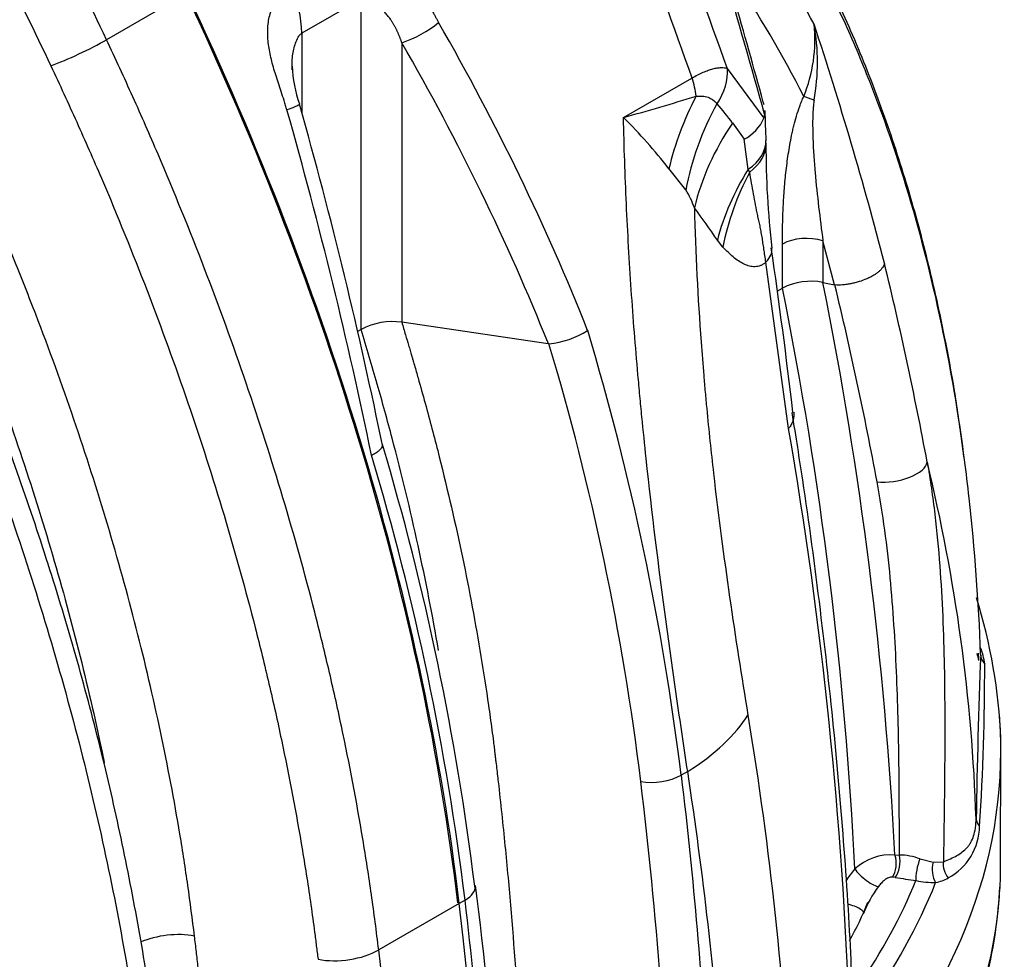
# Model space of a CAD drawing. Units: millimetres. Extents: x 0 to 420, y 0 to 297.
# Drawn here: x 396 to 408, y 168 to 179 of the extents above; entities that cross this region are included whole.
import ezdxf

# ---------------------------------------------------------------- set-up
doc = ezdxf.new("R2010")
doc.units = ezdxf.units.MM
for name, color, linetype in [('Default', 7, 'Continuous'), ('ROTERRA_2450_-_S', 7, 'Continuous'), ('ROTERRA_2450_VME', 7, 'Continuous')]:
    doc.layers.add(name, color=color, linetype=linetype)

# ---------------------------------------------------------------- blocks, each defined once
blk = doc.blocks.new('SE7')
at = {"layer": 'ROTERRA_2450_-_S', "color": 7, "linetype": 'Continuous'}
for p, q in [((400.258, 178.85), (399.566, 178.451)), ((400.258, 174.993), (400.258, 178.85)), ((399.566, 178.451), (399.566, 177.518)), ((400.731, 178.339), (400.731, 175.077)), ((404.532, 178.04), (404.96, 177.459)), ((403.32, 177.466), (404.12, 177.927)), ((404.593, 177.402), (404.73, 177.214)), ((404.96, 177.459), (404.969, 177.506)), ((404.777, 176.861), (404.73, 177.214)), ((404.049, 176.62), (403.851, 176.869)), ((404.794, 176.829), (404.777, 176.861)), ((404.481, 175.954), (404.417, 176.034)), ((405.786, 175.512), (405.65, 176.026)), ((405.65, 176.026), (405.65, 175.541)), ((405.176, 175.475), (405.176, 175.989)), ((405.248, 173.836), (404.983, 175.776)), ((405.116, 175.44), (405.176, 175.475)), ((405.65, 175.541), (405.786, 175.512)), ((405.79, 175.512), (405.786, 175.512)), ((400.258, 174.993), (400.214, 174.968)), ((402.442, 174.826), (400.731, 175.077)), ((402.449, 174.826), (402.442, 174.826)), ((407.724, 168.634), (407.726, 170.215)), ((404.07, 169.834), (403.994, 169.79)), ((406.49, 168.859), (406.542, 168.857)), ((406.783, 168.812), (406.936, 168.776)), ((406.936, 168.776), (407.057, 168.78)), ((406.495, 168.597), (406.461, 168.601)), ((401.47, 168.333), (401.403, 168.294))]:
    blk.add_line(p, q, dxfattribs=at)
for centre, radius, start, end in [((507.258, 215.741), 109.426, 198.10978, 200.15351), ((530.001, 223.329), 133.819, 198.17341, 199.83283), ((395.089, 173.048), 11.818, 27.7704, 41.0398), ((244.653, 132.424), 166.534, 15.7065, 16.88997), ((290.023, 146.003), 119.206, 15.39397, 16.59855), ((394.422, 172.163), 12.323, 26.756, 34.3943), ((398.22, 178.417), 1.346, 1.4357, 25.4883), ((400.31, 179.612), 1.341, 288.3337, 309.4232), ((403.816, 178.372), 1.739, 337.6575, 6.0172), ((362.707, 164.427), 45.109, 14.5564, 18.2517), ((403.1, 178.111), 2.486, 349.7537, 10.2737), ((401.011, 178.142), 1.563, 182.8609, 199.3385), ((394.497, 209.01), 32.755, 285.6273, 287.1771), ((404.562, 177.536), 0.408, 10.7748, 15.8475), ((346.111, 162.519), 55.52, 11.5182, 15.7866), ((401.446, 175.062), 3.922, 36.6248, 40.8432), ((404.562, 177.536), 0.408, 355.755, 1.5817), ((411.567, 177.585), 6.595, 180.3364, 183.4021), ((399.109, 173.189), 6.002, 37.8109, 45.4426), ((404.509, 177.652), 0.491, 296.6963, 336.7552), ((404.388, 177.148), 0.597, 0.2392, 4.6146), ((414.993, 177.117), 10.009, 179.7586, 186.7552), ((403.16, 176.063), 1.049, 19.4892, 32.0827), ((395.953, 170.306), 10.221, 34.0897, 36.692), ((337.302, 166.041), 68.464, 6.69634, 8.31751), ((363.126, 165.249), 44.502, 10.6119, 13.6674), ((405.508, 174.832), 0.723, 78.6745, 117.2914), ((360.182, 166.419), 45.897, 2.8435, 11.3796), ((360.257, 166.441), 46.296, 2.9938, 11.3363), ((362.581, 165.053), 44.456, 10.5778, 13.6066), ((400.628, 174.283), 0.801, 82.5857, 117.553), ((402.343, 175.871), 1.051, 275.7939, 302.1208), ((372.829, 165.943), 31.402, 7.0364, 16.7273), ((372.749, 165.919), 31.008, 7.0351, 16.6938), ((354.927, 165.163), 51.064, 2.009, 9.779), ((370.252, 164.637), 31.568, 7.0215, 16.5908), ((370.302, 164.486), 31.405, 7.0362, 16.7263), ((387.172, 168.622), 20.276, 1.8529, 13.7585), ((401.512, 169.986), 6.218, 2.1136, 17.522), ((493.986, 167.851), 86.559, 177.78492, 179.05571), ((406.954, 171.05), 0.521, 8.5299, 17.9956), ((406.745, 170.985), 0.8, 7.3636, 22.0166), ((406.856, 171.043), 0.656, 14.7599, 14.8539), ((379.755, 171.014), 27.783, 356.2465, 0.1524), ((351.908, 163.467), 51.992, 1.7407, 6.9038), ((406.787, 169.203), 0.692, 298.0284, 359.3724), ((406.444, 168.237), 0.623, 85.7707, 132.6393), ((406.55, 168.235), 0.622, 68.0354, 90.7352), ((406.866, 167.948), 1.127, 138.4528, 147.5216), ((407.547, 174.702), 6.195, 260.2187, 262.4804), ((406.928, 169.336), 0.798, 256.1212, 272.689), ((406.898, 168.95), 0.418, 279.3329, 300.9391), ((357.498, 162.788), 44.463, 1.0229, 7.3836), ((407.215, 167.78), 1.16, 142.1438, 160.1625), ((402.851, 169.612), 3.569, 330.6119, 338.5531)]:
    blk.add_arc(centre, radius, start, end, dxfattribs=at)
for centre, major_axis, ratio, start_param, end_param in [((384.788, 175.036), (11.866, -20.552), 0.57735, 0.932909, 1.428991), ((384.788, 175.036), (11.878, -20.573), 0.57735, 0.932909, 1.428991), ((383.09, 174.055), (18.18, -16.231), 0.700089, 0.950704, 1.12674), ((382.896, 173.856), (18.003, -15.856), 0.701253, 0.946254, 1.121386), ((403.892, 177.867), (0.544, 0.43), 0.795792, 5.096676, 5.788494), ((403.685, 177.918), (0.346, -0.6), 0.57735, 0.924629, 1.264551), ((406.249, 176.852), (-1.666, -2.458), 0.75165, 4.865073, 5.177623), ((405.705, 177.549), (-0.358, 0.169), 0.11746, -1.057236, -0.620417), ((389.145, 177.552), (7.902, -22.785), 0.405371, 1.255187, 1.431223), ((406.644, 176.598), (-1.804, -2.359), 0.82104, 4.894761, 5.265352), ((406.842, 176.394), (-2.381, -1.775), 0.792368, 5.128736, 5.521205), ((403.994, 177.15), (-0.989, -0.045), 0.519244, 2.460305, 3.141397), ((403.995, 177.136), (-0.99, -0.024), 0.547676, 2.497788, 3.142322), ((407.125, 175.996), (-2.459, -1.665), 0.786179, 5.226079, 5.557055), ((407.192, 175.911), (-2.185, -2.01), 0.839016, 5.107346, 5.435801), ((405.456, 175.827), (-0.396, 0), 0.57735, 4.201006, 5.497787), ((404.073, 175.802), (-0.98, -0.139), 0.366928, 2.70715, 3.140539), ((406.477, 173.396), (0.389, 0.072), 0.440888, 4.107653, 6.144961), ((407.689, 171.199), (-0.198, 0.008), 0.876987, 0.063491, 0.745236), ((401.993, 170.676), (2.935, 0.453), 0.508421, 5.417198, 5.869851), ((391.859, 170.077), (-15.868, 0), 0.57735, 3.15663, 3.186463), ((391.859, 170.077), (-15.868, 0), 0.57735, 2.641222, 3.15663), ((403.717, 169.903), (-0.393, -0.047), 0.486224, 0.995737, 2.292559), ((407.636, 169.281), (-0.198, 0.003), 0.718393, 0.044195, 0.667682), ((406.393, 168.762), (-0.004, 0.198), 0.569073, 3.756176, 5.214074), ((406.445, 168.76), (0.016, 0.197), 0.527421, 3.78528, 5.269762), ((406.806, 168.701), (-0.046, -0.193), 0.284971, 4.169617, 5.598878), ((407.217, 168.715), (0.079, -0.182), 0.785816, 4.036715, 5.078774), ((406.162, 168.624), (-0.153, 0.126), 0.265951, 0.683107, 2.863197), ((407.035, 168.679), (0.013, -0.198), 0.552012, 4.167553, 5.4738), ((391.859, 170.584), (15.284, 0), 0.57735, -0.377886, -0.231408), ((391.859, 168.787), (-15.867, 0), 0.57735, 3.092174, 3.124882), ((401.194, 168.445), (-0.393, -0.047), 0.486224, 2.292559, 3.162719), ((401.194, 168.445), (-0.393, -0.047), 0.486224, 3.162719, 3.184687), ((391.859, 170.518), (15.491, 0), 0.57735, 5.884531, 6.059877), ((391.859, 168.787), (-15.867, 0), 0.57735, 2.641222, 3.092174), ((367.187, 182.177), (24.459, -42.365), 0.57735, 0.330956, 0.932909), ((405.936, 168.232), (-0.191, 0.054), 0.261497, 3.039939, 4.783455)]:
    blk.add_ellipse(centre, major_axis=major_axis, ratio=ratio, start_param=start_param, end_param=end_param, dxfattribs=at)
for points, knots in [([(407.296, 173.504), (407.263, 173.752), (407.194, 174.274), (407.026, 175.156), (406.806, 176.087), (406.542, 176.991), (406.238, 177.856), (405.894, 178.684), (405.511, 179.471), (405.091, 180.214), (404.633, 180.915), (404.138, 181.572), (403.614, 182.176), (403.154, 182.637), (402.907, 182.855), (402.83, 182.923)], [0, 0, 0, 0, 0.056406, 0.139921, 0.223489, 0.307052, 0.39056, 0.473958, 0.557193, 0.640118, 0.722801, 0.805405, 0.887776, 0.970162, 1, 1, 1, 1]), ([(407.303, 173.469), (407.246, 173.905), (407.177, 174.331), (406.988, 175.305), (406.859, 175.845), (406.56, 176.891), (406.389, 177.396), (406.148, 178.007), (406.099, 178.127), (405.997, 178.367), (405.945, 178.485), (405.785, 178.836), (405.674, 179.063), (405.326, 179.729), (405.075, 180.149), (404.537, 180.943), (404.249, 181.317), (403.635, 182.019), (403.31, 182.346), (402.965, 182.65)], [0.1565634, 0.1565634, 0.1565634, 0.1565634, 0.25, 0.25, 0.375, 0.375, 0.5, 0.5, 0.53125, 0.53125, 0.5625, 0.5625, 0.625, 0.625, 0.75, 0.75, 0.875, 0.875, 1, 1, 1, 1]), ([(400.127, 179.396), (400.13, 179.397), (400.135, 179.401), (400.143, 179.405), (400.152, 179.409), (400.16, 179.413), (400.168, 179.417), (400.176, 179.421), (400.184, 179.424), (400.199, 179.43), (400.221, 179.437), (400.256, 179.447), (400.3, 179.454), (400.349, 179.456), (400.395, 179.453), (400.437, 179.446), (400.478, 179.435), (400.521, 179.42), (400.569, 179.397), (400.62, 179.366), (400.669, 179.329), (400.718, 179.285), (400.767, 179.233), (400.817, 179.172), (400.866, 179.103), (400.915, 179.027), (400.953, 178.961), (400.984, 178.904), (401.006, 178.864), (401.031, 178.818), (401.056, 178.769), (401.083, 178.719), (401.106, 178.676), (401.126, 178.639), (401.144, 178.607), (401.155, 178.586), (401.161, 178.576)], [0, 0, 0, 0, 0.006981, 0.013902, 0.020766, 0.027574, 0.034328, 0.04103, 0.047681, 0.054284, 0.076874, 0.100069, 0.138652, 0.177029, 0.210093, 0.242604, 0.271732, 0.301527, 0.341803, 0.382762, 0.424789, 0.468239, 0.513437, 0.565065, 0.620623, 0.674853, 0.735787, 0.764411, 0.797378, 0.822144, 0.861931, 0.900535, 0.929506, 0.954427, 0.977924, 1, 1, 1, 1]), ([(399.391, 177.554), (399.386, 177.571), (399.375, 177.608), (399.353, 177.68), (399.324, 177.767), (399.291, 177.866), (399.25, 177.991), (399.215, 178.113), (399.189, 178.231), (399.17, 178.348), (399.161, 178.492), (399.181, 178.635), (399.217, 178.745), (399.254, 178.816), (399.292, 178.872), (399.323, 178.908), (399.351, 178.935), (399.376, 178.957), (399.404, 178.977), (399.425, 178.99), (399.435, 178.996)], [0, 0, 0, 0, 0.03366, 0.070531, 0.13814, 0.202727, 0.26435, 0.379548, 0.435127, 0.486789, 0.596486, 0.698425, 0.757336, 0.822887, 0.861278, 0.899887, 0.923088, 0.945696, 0.972412, 1, 1, 1, 1]), ([(400.731, 178.339), (400.73, 178.344), (400.727, 178.353), (400.722, 178.368), (400.717, 178.382), (400.712, 178.396), (400.706, 178.411), (400.7, 178.425), (400.694, 178.439), (400.688, 178.453), (400.682, 178.467), (400.675, 178.481), (400.669, 178.494), (400.662, 178.508), (400.655, 178.522), (400.647, 178.535), (400.64, 178.548), (400.632, 178.561), (400.624, 178.574), (400.616, 178.587), (400.607, 178.6), (400.591, 178.624), (400.567, 178.656), (400.535, 178.693), (400.504, 178.725), (400.467, 178.759), (400.423, 178.795), (400.383, 178.822), (400.354, 178.839), (400.337, 178.847), (400.323, 178.853), (400.31, 178.857), (400.3, 178.859), (400.292, 178.859), (400.286, 178.859), (400.28, 178.858), (400.274, 178.857), (400.269, 178.856), (400.263, 178.853), (400.26, 178.851), (400.258, 178.85)], [0, 0, 0, 0, 0.019252, 0.038486, 0.057705, 0.076912, 0.096109, 0.115298, 0.134483, 0.153666, 0.172849, 0.192036, 0.211228, 0.23043, 0.249642, 0.268868, 0.28811, 0.307372, 0.326655, 0.345962, 0.365296, 0.38466, 0.453922, 0.520564, 0.573403, 0.629667, 0.719925, 0.807887, 0.841619, 0.871106, 0.896405, 0.916448, 0.934478, 0.944863, 0.954838, 0.96444, 0.973709, 0.982692, 0.991437, 1, 1, 1, 1]), ([(399.45, 178.056), (399.45, 178.097), (399.452, 178.133), (399.458, 178.194), (399.462, 178.22), (399.473, 178.269), (399.479, 178.293), (399.493, 178.34), (399.502, 178.364), (399.52, 178.399), (399.527, 178.411), (399.543, 178.433), (399.553, 178.443), (399.566, 178.451)], [0.3575116, 0.3575116, 0.3575116, 0.3575116, 0.5, 0.5, 0.625, 0.625, 0.75, 0.75, 0.875, 0.875, 0.9375, 0.9375, 1, 1, 1, 1]), ([(404.12, 177.927), (404.166, 177.954), (404.209, 177.976), (404.261, 177.999), (404.271, 178.003), (404.291, 178.011), (404.301, 178.014), (404.329, 178.024), (404.348, 178.03), (404.374, 178.037), (404.383, 178.039), (404.399, 178.042), (404.407, 178.044), (404.431, 178.047), (404.445, 178.049), (404.473, 178.049), (404.486, 178.049), (404.511, 178.046), (404.522, 178.043), (404.532, 178.04)], [0, 0, 0, 0, 0.25, 0.25, 0.3125, 0.3125, 0.375, 0.375, 0.5, 0.5, 0.5625, 0.5625, 0.625, 0.625, 0.75, 0.75, 0.875, 0.875, 1, 1, 1, 1]), ([(404.17, 177.716), (404.183, 177.716), (404.195, 177.716), (404.219, 177.716), (404.231, 177.716), (404.254, 177.715), (404.265, 177.713), (404.287, 177.709), (404.298, 177.706), (404.318, 177.698), (404.328, 177.694), (404.347, 177.683), (404.356, 177.678), (404.382, 177.659), (404.398, 177.644), (404.412, 177.627)], [0, 0, 0, 0, 0.125, 0.125, 0.25, 0.25, 0.375, 0.375, 0.5, 0.5, 0.625, 0.625, 0.75, 0.75, 1, 1, 1, 1]), ([(405.176, 175.989), (405.176, 176.056), (405.177, 176.125), (405.18, 176.262), (405.182, 176.331), (405.188, 176.469), (405.193, 176.539), (405.203, 176.68), (405.209, 176.75), (405.225, 176.893), (405.234, 176.964), (405.256, 177.11), (405.269, 177.183), (405.288, 177.276), (405.292, 177.295), (405.301, 177.332), (405.305, 177.351), (405.319, 177.408), (405.329, 177.446), (405.352, 177.521), (405.364, 177.559), (405.385, 177.616), (405.392, 177.635), (405.408, 177.673), (405.416, 177.692), (405.425, 177.711)], [0, 0, 0, 0, 0.125, 0.125, 0.25, 0.25, 0.375, 0.375, 0.5, 0.5, 0.625, 0.625, 0.75, 0.75, 0.78125, 0.78125, 0.8125, 0.8125, 0.875, 0.875, 0.9375, 0.9375, 0.96875, 0.96875, 1, 1, 1, 1]), ([(405.547, 177.669), (405.544, 177.65), (405.541, 177.632), (405.537, 177.595), (405.536, 177.577), (405.532, 177.522), (405.531, 177.486), (405.529, 177.415), (405.529, 177.379), (405.53, 177.308), (405.53, 177.273), (405.534, 177.168), (405.537, 177.099), (405.546, 176.962), (405.552, 176.894), (405.569, 176.69), (405.584, 176.556), (405.615, 176.29), (405.632, 176.158), (405.65, 176.026)], [0, 0, 0, 0, 0.03125, 0.03125, 0.0625, 0.0625, 0.125, 0.125, 0.1875, 0.1875, 0.25, 0.25, 0.375, 0.375, 0.5, 0.5, 0.75, 0.75, 1, 1, 1, 1]), ([(399.536, 177.624), (399.537, 177.621), (399.534, 177.617), (399.516, 177.605), (399.499, 177.596), (399.454, 177.577), (399.425, 177.566), (399.391, 177.554)], [0.3072083, 0.3072083, 0.3072083, 0.3072083, 0.5, 0.5, 0.75, 0.75, 1, 1, 1, 1]), ([(404.07, 169.834), (404.026, 170.122), (403.983, 170.414), (403.898, 171.006), (403.856, 171.305), (403.732, 172.218), (403.654, 172.843), (403.568, 173.647), (403.552, 173.809), (403.527, 174.054), (403.52, 174.136), (403.504, 174.3), (403.497, 174.382), (403.46, 174.793), (403.434, 175.124), (403.389, 175.788), (403.37, 176.121), (403.339, 176.791), (403.328, 177.128), (403.32, 177.466)], [0, 0, 0, 0, 0.125, 0.125, 0.25, 0.25, 0.5, 0.5, 0.5625, 0.5625, 0.59375, 0.59375, 0.625, 0.625, 0.75, 0.75, 0.875, 0.875, 1, 1, 1, 1]), ([(404.983, 175.776), (404.975, 175.829), (404.968, 175.881), (404.957, 175.955), (404.953, 175.979), (404.946, 176.027), (404.943, 176.05), (404.935, 176.095), (404.931, 176.117), (404.923, 176.159), (404.919, 176.18), (404.91, 176.222), (404.905, 176.242), (404.897, 176.283), (404.892, 176.303), (404.879, 176.364), (404.871, 176.405), (404.855, 176.488), (404.847, 176.53), (404.823, 176.657), (404.808, 176.743), (404.794, 176.829)], [0, 0, 0, 0, 0.125, 0.125, 0.1875, 0.1875, 0.25, 0.25, 0.3125, 0.3125, 0.375, 0.375, 0.4375, 0.4375, 0.5, 0.5, 0.625, 0.625, 0.75, 0.75, 1, 1, 1, 1]), ([(404.149, 176.413), (404.162, 175.884), (404.188, 175.361), (404.236, 174.713), (404.246, 174.583), (404.263, 174.389), (404.268, 174.325), (404.28, 174.197), (404.286, 174.133), (404.316, 173.814), (404.343, 173.563), (404.428, 172.819), (404.492, 172.337), (404.628, 171.397), (404.7, 170.939), (404.773, 170.492)], [0, 0, 0, 0, 0.25, 0.25, 0.3125, 0.3125, 0.34375, 0.34375, 0.375, 0.375, 0.5, 0.5, 0.75, 0.75, 1, 1, 1, 1]), ([(404.983, 175.776), (404.978, 175.772), (404.973, 175.768), (404.963, 175.76), (404.957, 175.756), (404.941, 175.747), (404.931, 175.741), (404.899, 175.729), (404.877, 175.725), (404.845, 175.724), (404.834, 175.724), (404.813, 175.727), (404.802, 175.729), (404.77, 175.737), (404.749, 175.745), (404.707, 175.765), (404.686, 175.778), (404.644, 175.805), (404.624, 175.821), (404.582, 175.855), (404.562, 175.873), (404.521, 175.912), (404.501, 175.933), (404.481, 175.954)], [0, 0, 0, 0, 0.03125, 0.03125, 0.0625, 0.0625, 0.125, 0.125, 0.25, 0.25, 0.3125, 0.3125, 0.375, 0.375, 0.5, 0.5, 0.625, 0.625, 0.75, 0.75, 0.875, 0.875, 1, 1, 1, 1]), ([(406.368, 175.764), (406.367, 175.762), (406.367, 175.76), (406.366, 175.757), (406.366, 175.755), (406.364, 175.749), (406.363, 175.745), (406.358, 175.733), (406.353, 175.726), (406.345, 175.714), (406.342, 175.71), (406.336, 175.702), (406.333, 175.698), (406.322, 175.686), (406.314, 175.678), (406.296, 175.662), (406.286, 175.655), (406.271, 175.643), (406.265, 175.639), (406.254, 175.632), (406.248, 175.628), (406.23, 175.617), (406.217, 175.61), (406.191, 175.596), (406.177, 175.59), (406.133, 175.571), (406.103, 175.56), (406.064, 175.548), (406.056, 175.545), (406.04, 175.541), (406.032, 175.539), (406.007, 175.533), (405.975, 175.525), (405.943, 175.52), (405.919, 175.517), (405.911, 175.516), (405.895, 175.514), (405.887, 175.513), (405.848, 175.51), (405.818, 175.51), (405.79, 175.512)], [0, 0, 0, 0, 0.015625, 0.015625, 0.03125, 0.03125, 0.0625, 0.0625, 0.125, 0.125, 0.15625, 0.15625, 0.1875, 0.1875, 0.25, 0.25, 0.3125, 0.3125, 0.34375, 0.34375, 0.375, 0.375, 0.4375, 0.4375, 0.5, 0.5, 0.625, 0.625, 0.65625, 0.65625, 0.6875, 0.6875, 0.75, 0.8125, 0.8125, 0.84375, 0.84375, 0.875, 0.875, 1, 1, 1, 1]), ([(401.161, 171.247), (401.091, 171.651), (401.012, 172.059), (400.832, 172.884), (400.731, 173.301), (400.564, 173.932), (400.506, 174.143), (400.414, 174.461), (400.383, 174.568), (400.32, 174.78), (400.289, 174.887), (400.258, 174.993)], [0.8129145, 0.8129145, 0.8129145, 0.8129145, 0.875, 0.875, 0.9375, 0.9375, 0.96875, 0.96875, 0.984375, 0.984375, 1, 1, 1, 1]), ([(400.731, 175.077), (400.746, 175.028), (400.76, 174.979), (400.787, 174.889), (400.799, 174.849), (400.817, 174.787), (400.823, 174.767), (400.832, 174.736), (400.835, 174.726), (400.839, 174.711), (400.841, 174.706), (400.843, 174.698), (400.844, 174.696), (400.845, 174.692), (400.845, 174.69), (400.846, 174.689), (400.846, 174.688), (400.846, 174.687), (400.847, 174.686), (400.847, 174.685), (400.847, 174.685), (400.847, 174.684), (400.847, 174.683), (400.848, 174.682), (400.848, 174.681), (400.849, 174.679), (400.849, 174.678), (400.85, 174.673), (400.851, 174.67), (400.854, 174.661), (400.856, 174.655), (400.861, 174.636), (400.865, 174.624), (400.876, 174.587), (400.883, 174.562), (400.904, 174.488), (400.918, 174.439), (400.96, 174.291), (400.988, 174.192), (401.068, 173.897), (401.12, 173.701), (401.268, 173.112), (401.359, 172.722), (401.521, 171.945), (401.593, 171.559), (401.688, 170.985), (401.718, 170.794), (401.758, 170.509), (401.771, 170.415), (401.79, 170.273), (401.796, 170.226), (401.805, 170.155), (401.808, 170.131), (401.812, 170.096), (401.813, 170.084), (401.816, 170.067), (401.816, 170.061), (401.817, 170.052), (401.818, 170.049), (401.818, 170.045), (401.818, 170.043), (401.819, 170.041), (401.819, 170.04), (401.819, 170.039), (401.819, 170.038), (401.819, 170.036), (401.819, 170.035), (401.82, 170.033), (401.82, 170.032), (401.82, 170.029), (401.82, 170.028), (401.821, 170.022), (401.821, 170.018), (401.823, 170.006), (401.824, 169.998), (401.827, 169.975), (401.828, 169.959), (401.834, 169.913), (401.838, 169.882), (401.848, 169.788), (401.856, 169.726), (401.877, 169.54), (401.89, 169.416), (401.929, 169.044), (401.954, 168.797), (402.021, 168.059), (402.058, 167.571), (402.146, 166.153), (402.176, 165.234), (402.178, 164.331)], [0, 0, 0, 0, 0.0068302, 0.0068302, 0.0125214, 0.0125214, 0.0153671, 0.0153671, 0.0167899, 0.0167899, 0.0175013, 0.0175013, 0.017857, 0.017857, 0.0180348, 0.0180348, 0.0181237, 0.0181237, 0.0182127, 0.0182127, 0.0182719, 0.0182719, 0.0183311, 0.0183311, 0.0184495, 0.0184495, 0.0186864, 0.0186864, 0.0191602, 0.0191602, 0.0201077, 0.0201077, 0.0220027, 0.0220027, 0.0257928, 0.0257928, 0.0333729, 0.0333729, 0.0485332, 0.0485332, 0.0788537, 0.0788537, 0.1394948, 0.1394948, 0.2001359, 0.2001359, 0.2304564, 0.2304564, 0.2456167, 0.2456167, 0.2531968, 0.2531968, 0.2569869, 0.2569869, 0.2588819, 0.2588819, 0.2598294, 0.2598294, 0.2603032, 0.2603032, 0.26054, 0.26054, 0.2606585, 0.2606585, 0.2607769, 0.2607769, 0.2609261, 0.2609261, 0.2610752, 0.2610752, 0.2613735, 0.2613735, 0.2619701, 0.2619701, 0.2631632, 0.2631632, 0.2655495, 0.2655495, 0.2703221, 0.2703221, 0.2798673, 0.2798673, 0.2989576, 0.2989576, 0.3371384, 0.3371384, 0.4134998, 0.4134998, 0.5603007, 0.5603007, 0.5603007, 0.5603007]), ([(405.308, 174.025), (405.308, 174.025), (405.308, 174.025), (405.313, 173.995), (405.31, 173.964), (405.298, 173.924), (405.295, 173.916), (405.288, 173.9), (405.28, 173.884), (405.271, 173.868), (405.263, 173.856), (405.259, 173.85), (405.254, 173.844), (405.251, 173.84), (405.25, 173.838), (405.248, 173.836)], [0.498567, 0.498567, 0.498567, 0.498567, 0.5, 0.5, 0.75, 0.75, 0.8125, 0.8125, 0.875, 0.9375, 0.9375, 0.96875, 0.984375, 0.984375, 1, 1, 1, 1]), ([(405.992, 167.179), (405.989, 167.285), (405.976, 167.8), (405.908, 168.855), (405.789, 170.262), (405.624, 171.722), (405.452, 173.011), (405.336, 173.734), (405.29, 174.024)], [0, 0, 0, 0, 0.043933, 0.248152, 0.456611, 0.669661, 0.887627, 1, 1, 1, 1]), ([(400.378, 173.524), (400.382, 173.526), (400.386, 173.528), (400.393, 173.532), (400.397, 173.534), (400.408, 173.54), (400.421, 173.548), (400.434, 173.555), (400.445, 173.563), (400.451, 173.567), (400.466, 173.579), (400.475, 173.586), (400.485, 173.597), (400.488, 173.601), (400.494, 173.608), (400.496, 173.612), (400.502, 173.622), (400.504, 173.629), (400.505, 173.638), (400.505, 173.642), (400.504, 173.645), (400.504, 173.645), (400.504, 173.645)], [0, 0, 0, 0, 0.03125, 0.03125, 0.0625, 0.0625, 0.125, 0.1875, 0.1875, 0.25, 0.25, 0.375, 0.375, 0.4375, 0.4375, 0.5, 0.5, 0.625, 0.625, 0.6875, 0.6875, 0.6902093, 0.6902093, 0.6902093, 0.6902093]), ([(406.867, 173.444), (406.903, 173.24), (406.932, 173.037), (406.979, 172.633), (406.998, 172.433), (407.028, 172.036), (407.04, 171.838), (407.056, 171.446), (407.062, 171.251), (407.07, 170.863), (407.071, 170.67), (407.072, 170.287), (407.072, 170.097), (407.069, 169.717), (407.067, 169.529), (407.062, 169.153), (407.059, 168.966), (407.057, 168.78)], [0, 0, 0, 0, 0.125, 0.125, 0.25, 0.25, 0.375, 0.375, 0.5, 0.5, 0.625, 0.625, 0.75, 0.75, 0.875, 0.875, 1, 1, 1, 1]), ([(407.491, 171.197), (407.468, 171.823), (407.423, 172.432), (407.34, 173.173), (407.322, 173.322), (407.303, 173.469)], [0, 0, 0, 0, 0.125, 0.125, 0.1565634, 0.1565634, 0.1565634, 0.1565634]), ([(406.542, 168.857), (406.542, 169.034), (406.542, 169.21), (406.54, 169.565), (406.539, 169.743), (406.535, 170.1), (406.531, 170.279), (406.522, 170.638), (406.516, 170.818), (406.501, 171.18), (406.491, 171.362), (406.467, 171.727), (406.453, 171.91), (406.418, 172.279), (406.397, 172.464), (406.346, 172.838), (406.317, 173.025), (406.282, 173.214)], [0, 0, 0, 0, 0.125, 0.125, 0.25, 0.25, 0.375, 0.375, 0.5, 0.5, 0.625, 0.625, 0.75, 0.75, 0.875, 0.875, 1, 1, 1, 1]), ([(404.773, 170.492), (404.902, 169.703), (405.009, 168.924), (405.174, 167.377), (405.232, 166.61), (405.293, 165.087), (405.297, 164.33), (405.251, 162.826), (405.202, 162.078), (405.052, 160.596), (404.952, 159.86), (404.768, 158.77), (404.702, 158.409), (404.559, 157.692), (404.482, 157.336), (404.242, 156.282), (404.066, 155.597), (403.7, 154.271), (403.51, 153.631), (403.323, 153.02)], [0, 0, 0, 0, 0.125, 0.125, 0.25, 0.25, 0.375, 0.375, 0.5, 0.5, 0.625, 0.625, 0.6875, 0.6875, 0.75, 0.75, 0.875, 0.875, 1, 1, 1, 1]), ([(403.717, 156.355), (403.745, 156.484), (403.773, 156.614), (403.814, 156.81), (403.828, 156.875), (403.855, 157.007), (403.868, 157.072), (403.933, 157.402), (403.983, 157.667), (404.125, 158.467), (404.208, 159.007), (404.349, 160.097), (404.407, 160.646), (404.496, 161.755), (404.526, 162.314), (404.559, 163.439), (404.561, 164.006), (404.536, 165.147), (404.51, 165.722), (404.429, 166.88), (404.375, 167.463), (404.241, 168.64), (404.161, 169.234), (404.07, 169.834)], [0, 0, 0, 0, 0.03125, 0.03125, 0.046875, 0.046875, 0.0625, 0.0625, 0.125, 0.125, 0.25, 0.25, 0.375, 0.375, 0.5, 0.5, 0.625, 0.625, 0.75, 0.75, 0.875, 0.875, 1, 1, 1, 1]), ([(403.994, 169.79), (404.067, 169.184), (404.129, 168.583), (404.232, 167.391), (404.273, 166.8), (404.319, 165.92), (404.332, 165.628), (404.352, 165.047), (404.359, 164.758), (404.373, 163.896), (404.372, 163.328), (404.349, 162.204), (404.327, 161.649), (404.261, 160.553), (404.218, 160.011), (404.151, 159.342), (404.137, 159.209), (404.108, 158.943), (404.092, 158.81), (404.044, 158.414), (404.009, 158.152), (403.897, 157.371), (403.812, 156.859), (403.717, 156.355)], [0, 0, 0, 0, 0.125, 0.125, 0.25, 0.25, 0.3125, 0.3125, 0.375, 0.375, 0.5, 0.5, 0.625, 0.625, 0.75, 0.75, 0.78125, 0.78125, 0.8125, 0.8125, 0.875, 0.875, 1, 1, 1, 1]), ([(407.057, 168.78), (407.116, 168.803), (407.168, 168.826), (407.236, 168.865), (407.257, 168.879), (407.297, 168.91), (407.315, 168.926), (407.34, 168.954), (407.348, 168.963), (407.362, 168.984), (407.369, 168.995), (407.389, 169.029), (407.4, 169.054), (407.418, 169.109), (407.425, 169.14), (407.432, 169.189), (407.434, 169.206), (407.437, 169.241), (407.438, 169.259), (407.438, 169.277)], [0, 0, 0, 0, 0.25, 0.25, 0.375, 0.375, 0.5, 0.5, 0.5625, 0.5625, 0.625, 0.625, 0.75, 0.75, 0.875, 0.875, 0.9375, 0.9375, 1, 1, 1, 1]), ([(406.461, 168.601), (406.458, 168.602), (406.454, 168.602), (406.447, 168.601), (406.443, 168.601), (406.431, 168.599), (406.424, 168.596), (406.408, 168.59), (406.4, 168.586), (406.385, 168.577), (406.377, 168.572), (406.363, 168.561), (406.356, 168.555), (406.343, 168.543), (406.337, 168.537), (406.32, 168.518), (406.309, 168.505), (406.3, 168.492)], [0, 0, 0, 0, 0.0625, 0.0625, 0.125, 0.125, 0.25, 0.25, 0.375, 0.375, 0.5, 0.5, 0.625, 0.625, 0.75, 0.75, 1, 1, 1, 1]), ([(405.691, 164.16), (405.903, 164.394), (406.233, 164.764), (406.652, 165.354), (406.945, 165.847), (407.146, 166.248), (407.301, 166.608), (407.442, 166.992), (407.575, 167.458), (407.677, 167.978), (407.704, 168.31), (407.715, 168.483)], [0, 0, 0, 0, 0.1565641, 0.2922247, 0.405777, 0.4963992, 0.5627044, 0.6457928, 0.7463635, 0.8644649, 0.9702183, 0.9702183, 0.9702183, 0.9702183]), ([(401.117, 154.507), (401.143, 154.636), (401.168, 154.766), (401.217, 155.026), (401.241, 155.157), (401.311, 155.55), (401.355, 155.815), (401.437, 156.348), (401.475, 156.617), (401.528, 157.024), (401.545, 157.16), (401.578, 157.433), (401.593, 157.57), (401.668, 158.257), (401.716, 158.814), (401.791, 159.942), (401.817, 160.513), (401.846, 161.669), (401.85, 162.254), (401.838, 163.142), (401.832, 163.44), (401.818, 163.889), (401.812, 164.039), (401.8, 164.34), (401.793, 164.491), (401.755, 165.247), (401.714, 165.857), (401.609, 167.087), (401.545, 167.707), (401.47, 168.333)], [0, 0, 0, 0, 0.03125, 0.03125, 0.0625, 0.0625, 0.125, 0.125, 0.1875, 0.1875, 0.21875, 0.21875, 0.25, 0.25, 0.375, 0.375, 0.5, 0.5, 0.625, 0.625, 0.6875, 0.6875, 0.71875, 0.71875, 0.75, 0.75, 0.875, 0.875, 1, 1, 1, 1])]:
    blk.add_open_spline(points, degree=3, knots=knots, dxfattribs=at)
for points in [[(399.45, 178.022), (399.45, 178.034), (399.45, 178.045), (399.45, 178.056)], [(407.47, 171.127), (407.469, 171.157), (407.468, 171.186), (407.466, 171.216)]]:
    blk.add_open_spline(points, degree=3, dxfattribs=at)
at = {"layer": 'ROTERRA_2450_VME', "color": 7, "linetype": 'Continuous'}
for p, q in [((398.225, 178.917), (397.284, 178.374)), ((401.403, 168.294), (400.462, 167.751))]:
    blk.add_line(p, q, dxfattribs=at)
blk.add_arc((348.612, 161.48), 52.228, 0.9056, 6.8964, dxfattribs=at)
for centre, major_axis, ratio, start_param, end_param in [((384.788, 175.036), (11.878, -20.573), 0.57735, 0.932909, 1.428991), ((396.948, 178.277), (-0.537, -0.254), 0.115474, 0.892567, 2.191027), ((367.187, 182.177), (24.459, -42.365), 0.57735, 0.330956, 0.932909), ((398.02, 167.634), (0.59, 0.07), 0.48562, 0.996498, 2.124619), ((400.047, 167.919), (-0.59, -0.07), 0.485727, 0.993712, 2.292918)]:
    blk.add_ellipse(centre, major_axis=major_axis, ratio=ratio, start_param=start_param, end_param=end_param, dxfattribs=at)
for points, knots in [([(397.284, 178.374), (396.898, 179.19), (396.488, 179.993), (395.618, 181.575), (395.158, 182.354), (394.432, 183.504), (394.185, 183.882), (393.682, 184.625), (393.427, 184.991), (392.647, 186.072), (392.11, 186.77), (391.002, 188.12), (390.43, 188.772), (389.547, 189.715), (389.248, 190.024), (388.646, 190.624), (388.344, 190.916), (387.43, 191.765), (386.813, 192.299), (385.876, 193.049), (385.562, 193.291), (384.93, 193.758), (384.611, 193.983), (384.292, 194.2)], [0, 0, 0, 0, 0.125, 0.125, 0.25, 0.25, 0.3125, 0.3125, 0.375, 0.375, 0.5, 0.5, 0.625, 0.625, 0.6875, 0.6875, 0.75, 0.75, 0.875, 0.875, 0.9375, 0.9375, 1, 1, 1, 1]), ([(383.861, 193.629), (384.175, 193.416), (384.488, 193.195), (385.109, 192.735), (385.418, 192.498), (386.339, 191.76), (386.946, 191.236), (387.844, 190.4), (388.142, 190.113), (388.733, 189.524), (389.028, 189.22), (389.896, 188.292), (390.458, 187.651), (391.547, 186.324), (392.075, 185.638), (392.842, 184.576), (393.093, 184.216), (393.587, 183.485), (393.83, 183.113), (394.544, 181.983), (394.996, 181.217), (395.851, 179.661), (396.255, 178.871), (396.634, 178.069)], [0, 0, 0, 0, 0.0625, 0.0625, 0.125, 0.125, 0.25, 0.25, 0.3125, 0.3125, 0.375, 0.375, 0.5, 0.5, 0.625, 0.625, 0.6875, 0.6875, 0.75, 0.75, 0.875, 0.875, 1, 1, 1, 1]), ([(400.462, 167.751), (400.449, 167.858), (400.436, 167.965), (400.407, 168.18), (400.393, 168.288), (400.346, 168.612), (400.313, 168.829), (400.204, 169.482), (400.121, 169.92), (400.003, 170.473), (399.979, 170.583), (399.93, 170.805), (399.904, 170.916), (399.826, 171.25), (399.772, 171.472), (399.601, 172.139), (399.477, 172.584), (399.21, 173.474), (399.067, 173.919), (398.763, 174.81), (398.601, 175.255), (398.257, 176.146), (398.076, 176.592), (397.79, 177.261), (397.692, 177.484), (397.491, 177.93), (397.389, 178.152), (397.284, 178.374)], [0, 0, 0, 0, 0.03125, 0.03125, 0.0625, 0.0625, 0.125, 0.125, 0.25, 0.25, 0.28125, 0.28125, 0.3125, 0.3125, 0.375, 0.375, 0.5, 0.5, 0.625, 0.625, 0.75, 0.75, 0.875, 0.875, 0.9375, 0.9375, 1, 1, 1, 1]), ([(396.634, 178.069), (396.737, 177.851), (396.837, 177.633), (397.034, 177.195), (397.13, 176.977), (397.412, 176.32), (397.589, 175.883), (397.926, 175.008), (398.085, 174.571), (398.385, 173.697), (398.525, 173.26), (398.787, 172.386), (398.908, 171.949), (399.076, 171.294), (399.129, 171.076), (399.206, 170.749), (399.231, 170.639), (399.28, 170.422), (399.303, 170.313), (399.418, 169.771), (399.5, 169.34), (399.607, 168.699), (399.64, 168.487), (399.685, 168.169), (399.7, 168.063), (399.721, 167.904), (399.727, 167.852), (399.737, 167.773), (399.741, 167.746), (399.747, 167.694), (399.75, 167.667), (399.754, 167.641)], [0, 0, 0, 0, 0.0625, 0.0625, 0.125, 0.125, 0.25, 0.25, 0.375, 0.375, 0.5, 0.5, 0.625, 0.625, 0.6875, 0.6875, 0.71875, 0.71875, 0.75, 0.75, 0.875, 0.875, 0.9375, 0.9375, 0.96875, 0.96875, 0.984375, 0.984375, 0.992188, 0.992188, 1, 1, 1, 1]), ([(398.311, 167.912), (398.288, 168.108), (398.262, 168.305), (398.219, 168.602), (398.205, 168.701), (398.174, 168.9), (398.158, 169), (398.075, 169.498), (397.999, 169.897), (397.829, 170.699), (397.735, 171.101), (397.529, 171.908), (397.416, 172.313), (397.174, 173.124), (397.043, 173.532), (396.764, 174.349), (396.615, 174.759), (396.418, 175.272), (396.378, 175.375), (396.296, 175.581), (396.255, 175.684), (396.13, 175.992), (396.044, 176.197), (395.782, 176.81), (395.598, 177.217), (395.407, 177.623)], [0, 0, 0, 0, 0.0625, 0.0625, 0.09375, 0.09375, 0.125, 0.125, 0.25, 0.25, 0.375, 0.375, 0.5, 0.5, 0.625, 0.625, 0.75, 0.75, 0.78125, 0.78125, 0.8125, 0.8125, 0.875, 0.875, 1, 1, 1, 1]), ([(394.757, 177.319), (394.945, 176.921), (395.125, 176.522), (395.382, 175.921), (395.466, 175.72), (395.589, 175.418), (395.629, 175.318), (395.709, 175.116), (395.748, 175.015), (395.942, 174.512), (396.088, 174.11), (396.361, 173.309), (396.489, 172.91), (396.727, 172.115), (396.837, 171.718), (397.039, 170.927), (397.132, 170.533), (397.23, 170.072), (397.244, 170.003), (397.258, 169.934)], [0, 0, 0, 0, 0.125, 0.125, 0.1875, 0.1875, 0.21875, 0.21875, 0.25, 0.25, 0.375, 0.375, 0.5, 0.5, 0.625, 0.625, 0.75, 0.75, 0.771867, 0.771867, 0.771867, 0.771867]), ([(397.899, 166.413), (397.851, 166.779), (397.767, 167.406), (397.58, 168.464), (397.359, 169.515), (397.097, 170.582), (396.795, 171.651), (396.455, 172.722), (396.077, 173.799), (395.664, 174.869), (395.213, 175.943), (394.918, 176.582), (394.747, 176.95)], [0, 0, 0, 0, 0.098107, 0.198939, 0.299731, 0.400419, 0.50096, 0.601422, 0.702105, 0.80331, 0.904539, 1, 1, 1, 1]), ([(394.546, 176.793), (394.651, 176.572), (394.754, 176.349), (394.955, 175.903), (395.053, 175.68), (395.34, 175.01), (395.522, 174.562), (395.781, 173.888), (395.865, 173.663), (395.988, 173.326), (396.028, 173.213), (396.107, 172.988), (396.146, 172.875), (396.339, 172.312), (396.482, 171.864), (396.748, 170.972), (396.871, 170.528), (397.097, 169.645), (397.199, 169.205), (397.384, 168.33), (397.467, 167.895), (397.575, 167.246), (397.608, 167.03), (397.655, 166.707), (397.669, 166.599), (397.698, 166.384), (397.711, 166.277), (397.724, 166.17)], [0, 0, 0, 0, 0.0625, 0.0625, 0.125, 0.125, 0.25, 0.25, 0.3125, 0.3125, 0.34375, 0.34375, 0.375, 0.375, 0.5, 0.5, 0.625, 0.625, 0.75, 0.75, 0.875, 0.875, 0.9375, 0.9375, 0.96875, 0.96875, 1, 1, 1, 1]), ([(398.671, 162.322), (398.666, 163.21), (398.635, 164.113), (398.546, 165.503), (398.51, 165.979), (398.443, 166.7), (398.42, 166.941), (398.381, 167.304), (398.361, 167.486), (398.34, 167.668), (398.33, 167.76), (398.326, 167.79), (398.319, 167.851), (398.315, 167.882), (398.311, 167.912)], [0.5067406, 0.5067406, 0.5067406, 0.5067406, 0.75, 0.75, 0.875, 0.875, 0.9375, 0.9375, 0.96875, 0.984375, 0.984375, 0.9921875, 0.9921875, 1, 1, 1, 1])]:
    blk.add_open_spline(points, degree=3, knots=knots, dxfattribs=at)

msp = doc.modelspace()

# ---------------------------------------------------------------- block references
at = {"layer": 'Default'}
msp.add_blockref('SE7', (0, 0), dxfattribs=at)

doc.saveas('drawing.dxf')
